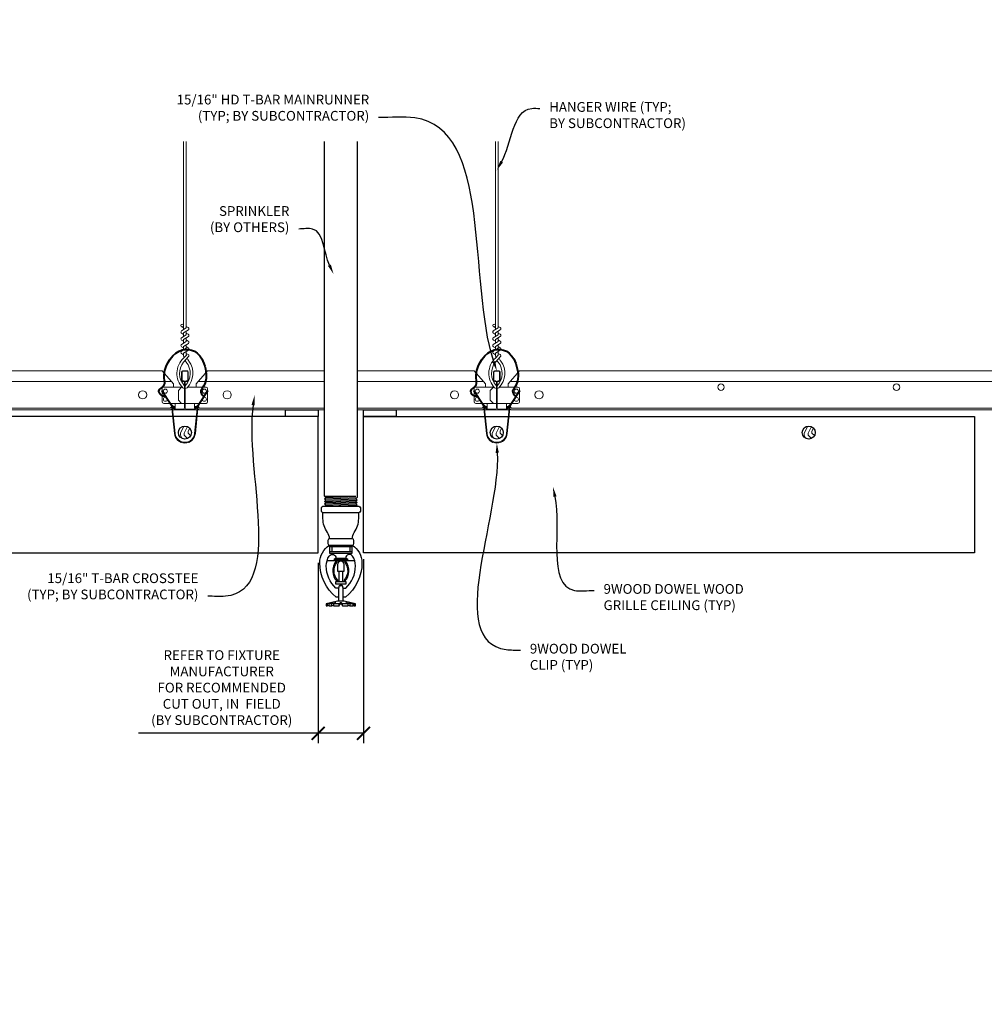
# Model space of a CAD drawing. Units: inches. Extents: x 0 to 3506, y 0 to 1152.
# Drawn here: x 2414 to 2451, y 697 to 735 of the extents above; entities that cross this region are included whole.
import ezdxf
from ezdxf import colors
from ezdxf.entities.mleader import LeaderData, LeaderLine
from ezdxf.enums import TextEntityAlignment as Align
from ezdxf.math import Vec2, Vec3

# ---------------------------------------------------------------- set-up
doc = ezdxf.new("R2010")
doc.units = ezdxf.units.IN
doc.header["$MEASUREMENT"] = 0
doc.header["$PDMODE"] = 3
doc.header["$PDSIZE"] = 0.15625
doc.layers.get('0').update_dxf_attribs({"lineweight": 25})
for name, color, linetype, lineweight in [('F-SPRN', 7, 'Continuous', 25), ('Z-ANNO-DIMS', 1, 'Continuous', 25), ('Z-ANNO-NOTE', 7, 'Continuous', 35), ('Z-CLNG-SUSP', 3, 'Continuous', 18), ('Z-CLNG-TEES', 3, 'Continuous', 18), ('Z-CLNG-WOOD', 5, 'Continuous', 25), ('Z-CLNG-WOOD-PATT', 2, 'Continuous', 15)]:
    doc.layers.add(name, color=color, linetype=linetype, lineweight=lineweight)
doc.layers.add('Z-ANNO-NPLT', color=252, linetype='Continuous', lineweight=35, plot=False)
doc.styles.add('1-4', font='ARIAL.TTF', dxfattribs={"height": 0.375})
doc.styles.get("Standard").update_dxf_attribs({"font": 'ARIAL.TTF', "height": 0.09375})
doc.dimstyles.new('1-4', dxfattribs={"dimscale": 4, "dimtxt": 0.09375, "dimasz": 0.125, "dimexe": 0.09375, "dimexo": 0.0625, "dimgap": 0.0625, "dimtad": 1, "dimtoh": 1, "dimdec": 5, "dimzin": 3, "dimdsep": 46, "dimlunit": 5, "dimtxsty": '1-4', "dimblk": 'ARCHTICK', "dimcen": 0, "dimdle": 0.09375, "dimclrd": 256, "dimclre": 256, "dimclrt": 256, "dimadec": 1, "dimazin": 0, "dimtfac": 1, "dimtdec": 5, "dimtofl": 0, "dimtmove": 0, "dimatfit": 3, "dimfxl": 0, "dimfrac": 2, "dimtolj": 1, "dimtzin": 0, "dimlwd": -1, "dimlwe": -1, "dimarcsym": 0})

# ---------------------------------------------------------------- blocks, each defined once
blk = doc.blocks.new('_ARCHTICK')
at = {"color": 0, "linetype": 'ByBlock', "const_width": 0.15}
blk.add_lwpolyline([(-0.5, -0.5), (0.5, 0.5)], dxfattribs=at)
blk = doc.blocks.new('*D43')
at = {"layer": 'Defpoints', "color": 0}
for p in [(2426.874, 714.347), (2425.125, 714.203), (2426.874, 707.397)]:
    blk.add_point(p, dxfattribs=at)
at = {"layer": 'Z-ANNO-DIMS'}
for p, q in [((2426.874, 714.097), (2426.874, 707.022)), ((2425.125, 713.953), (2425.125, 707.022)), ((2425.125, 707.397), (2418.209, 707.397)), ((2426.874, 707.397), (2424.75, 707.397))]:
    blk.add_line(p, q, dxfattribs=at)
at = {"layer": 'Z-ANNO-DIMS', "xscale": 0.5, "yscale": 0.5, "zscale": 0.5, "rotation": 180}
blk.add_blockref('_ARCHTICK', (2425.125, 707.397), dxfattribs=at)
at = {"layer": 'Z-ANNO-DIMS', "xscale": 0.5, "yscale": 0.5, "zscale": 0.5}
blk.add_blockref('_ARCHTICK', (2426.874, 707.397), dxfattribs=at)
at = {"layer": 'Z-ANNO-DIMS', "insert": (2421.417, 709.156), "char_height": 0.375, "attachment_point": 5, "style": '1-4'}
blk.add_mtext('\\A1;REFER TO FIXTURE\\PMANUFACTURER\\PFOR RECOMMENDED \\PCUT OUT, IN  FIELD \\P(BY SUBCONTRACTOR)', dxfattribs=at)

msp = doc.modelspace()

# ---------------------------------------------------------------- hatches: boundary and pattern name
at = {"layer": 'Z-CLNG-WOOD-PATT'}
h = msp.add_hatch(dxfattribs=at)
h.set_pattern_fill('ENDGRAIN', color=256, scale=1.5, angle=90, style=0)
h.set_pattern_definition([(90, (2419.75, 719.9222), (-1.5, 1.5), [0.075, -1.425]), (90, (2419.6, 718.8722), (-1.5, 1.5), [0.15, -1.35]), (90, (2419.525, 719.8472), (-1.5, 1.5), [0.075, -1.425]), (90, (2419.375, 718.9472), (-1.5, 1.5), [0.075, -1.425]), (90, (2419.3, 719.8472), (-1.5, 1.5), [0.075, -1.425]), (90, (2419.225, 719.0222), (-1.5, 1.5), [0.075, -1.425]), (90, (2419.15, 719.8472), (-1.5, 1.5), [0.075, -1.425]), (90, (2419, 719.0222), (-1.5, 1.5), [0.075, -0.825, 0.075, -0.525]), (90, (2418.85, 719.0222), (-1.5, 1.5), [0.15, -0.75, 0.075, -0.525]), (90, (2418.625, 718.9472), (-1.5, 1.5), [0.075, -0.225, 0.075, -0.6, 0.075, -0.45]), (90, (2418.475, 718.8722), (-1.5, 1.5), [0.075, -0.3, 0.15, -0.975]), (90, (2418.4, 719.8472), (-1.5, 1.5), [0.075, -1.425]), (90, (2418.325, 718.8722), (-1.5, 1.5), [0.075, -0.375, 0.075, -0.975]), (135, (2419.75, 718.7222), (-1.5, -4e-16), [0.2121, -1.9092]), (135, (2419.75, 719.9972), (-1.5, -4e-16), [0.42426, -1.69706]), (135, (2419, 719.9972), (-1.5, -4e-16), [0.10607, -2.01526]), (135, (2418.85, 718.7222), (-1.5, -4e-16), [0.3182, -1.8031]), (135, (2418.85, 719.9972), (-1.5, -4e-16), [0.53033, -1.591]), (135, (2418.625, 719.9972), (-1.5, -4e-16), [0.3182, -1.8031]), (45, (2418.475, 719.6972), (-2e-16, 1.5), [0.10607, -2.01526]), (45, (2419.675, 719.1722), (-2e-16, 1.5), [0.2121, -1.9092]), (45, (2419.075, 719.2472), (-2e-16, 1.5), [0.2121, -1.9092]), (45, (2419.375, 719.6972), (-2e-16, 1.5), [0.2121, -1.9092]), (45, (2418.775, 719.6222), (-2e-16, 1.5), [0.21213, -1.9092]), (45, (2418.625, 719.6972), (-2e-16, 1.5), [0.3182, -1.8031]), (45, (2419.525, 719.3222), (-2e-16, 1.5), [0.3182, -1.8031]), (45, (2419.45, 719.5472), (-2e-16, 1.5), [0.3182, -1.8031]), (45, (2418.925, 719.3222), (-2e-16, 1.5), [0.3182, -1.8031]), (45, (2418.85, 719.4722), (-2e-16, 1.5), [0.3182, -1.8031]), (116.565, (2419.45, 718.7972), (-6e-10, 1.5), [0.1677, -3.1864]), (116.565, (2419.525, 719.9222), (-6e-10, 1.5), [0.6708, -2.6833]), (116.565, (2419.3, 719.9222), (-6e-10, 1.5), [0.6708, -2.6833]), (116.565, (2419.15, 719.9222), (-6e-10, 1.5), [0.67082, -1.005, 0.33541, -1.34287]), (116.565, (2418.925, 720.0722), (-6e-10, 1.5), [0.1677, -3.1864]), (116.565, (2418.4, 718.7222), (-6e-10, 1.5), [0.1677, -3.1864]), (116.565, (2418.4, 719.9222), (-6e-10, 1.5), [0.3354, -3.0187]), (63.435, (2419.75, 719.5472), (6e-10, 1.5), [0.3354, -3.0187]), (63.435, (2419.375, 719.0222), (6e-10, 1.5), [0.3354, -3.0187]), (63.43, (2419.6, 719.0222), (6e-10, 1.5), [0.1677, -3.1864]), (63.435, (2419.225, 719.0972), (6e-10, 1.5), [0.5031, -2.851]), (63.435, (2419.225, 719.3972), (6e-10, 1.5), [0.3354, -3.0187]), (63.435, (2419.15, 719.5472), (6e-10, 1.5), [0.3354, -3.0187]), (63.435, (2419, 719.0972), (6e-10, 1.5), [0.1677, -3.1864]), (63.435, (2418.85, 719.1722), (6e-10, 1.5), [0.1677, -3.1864]), (63.435, (2418.55, 719.7722), (6e-10, 1.5), [0.1677, -3.1864]), (63.435, (2419.075, 719.6972), (6e-10, 1.5), [0.1677, -3.1864]), (63.435, (2418.625, 719.0222), (6e-10, 1.5), [0.5031, -2.851]), (63.435, (2418.475, 718.9472), (6e-10, 1.5), [0.3354, -3.0187]), (63.435, (2418.925, 719.7722), (6e-10, 1.5), [0.1677, -1.5093, 0.1677, -1.5094]), (63.435, (2418.625, 719.3222), (6e-10, 1.5), [0.3354, -3.0187]), (63.435, (2418.475, 719.3972), (6e-10, 1.5), [0.3354, -3.0187]), (63.435, (2418.325, 718.9472), (6e-10, 1.5), [0.3354, -3.0187]), (63.435, (2418.325, 719.3972), (6e-10, 1.5), [0.3354, -3.0187])])
h.paths.add_polyline_path([(2420.25, 718.972219, 1), (2419.75, 718.972219, 1)])
h = msp.add_hatch(dxfattribs=at)
h.set_pattern_fill('ENDGRAIN', color=256, scale=1.5, angle=90, style=0)
h.set_pattern_definition([(90, (2431.75, 719.9222), (-1.5, 1.5), [0.075, -1.425]), (90, (2431.6, 718.8722), (-1.5, 1.5), [0.15, -1.35]), (90, (2431.525, 719.8472), (-1.5, 1.5), [0.075, -1.425]), (90, (2431.375, 718.9472), (-1.5, 1.5), [0.075, -1.425]), (90, (2431.3, 719.8472), (-1.5, 1.5), [0.075, -1.425]), (90, (2431.225, 719.0222), (-1.5, 1.5), [0.075, -1.425]), (90, (2431.15, 719.8472), (-1.5, 1.5), [0.075, -1.425]), (90, (2431, 719.0222), (-1.5, 1.5), [0.075, -0.825, 0.075, -0.525]), (90, (2430.85, 719.0222), (-1.5, 1.5), [0.15, -0.75, 0.075, -0.525]), (90, (2430.625, 718.9472), (-1.5, 1.5), [0.075, -0.225, 0.075, -0.6, 0.075, -0.45]), (90, (2430.475, 718.8722), (-1.5, 1.5), [0.075, -0.3, 0.15, -0.975]), (90, (2430.4, 719.8472), (-1.5, 1.5), [0.075, -1.425]), (90, (2430.325, 718.8722), (-1.5, 1.5), [0.075, -0.375, 0.075, -0.975]), (135, (2431.75, 718.7222), (-1.5, -4e-16), [0.2121, -1.9092]), (135, (2431.75, 719.9972), (-1.5, -4e-16), [0.42426, -1.69706]), (135, (2431, 719.9972), (-1.5, -4e-16), [0.10607, -2.01526]), (135, (2430.85, 718.7222), (-1.5, -4e-16), [0.3182, -1.8031]), (135, (2430.85, 719.9972), (-1.5, -4e-16), [0.53033, -1.591]), (135, (2430.625, 719.9972), (-1.5, -4e-16), [0.3182, -1.8031]), (45, (2430.475, 719.6972), (-2e-16, 1.5), [0.10607, -2.01526]), (45, (2431.675, 719.1722), (-2e-16, 1.5), [0.2121, -1.9092]), (45, (2431.075, 719.2472), (-2e-16, 1.5), [0.2121, -1.9092]), (45, (2431.375, 719.6972), (-2e-16, 1.5), [0.2121, -1.9092]), (45, (2430.775, 719.6222), (-2e-16, 1.5), [0.21213, -1.9092]), (45, (2430.625, 719.6972), (-2e-16, 1.5), [0.3182, -1.8031]), (45, (2431.525, 719.3222), (-2e-16, 1.5), [0.3182, -1.8031]), (45, (2431.45, 719.5472), (-2e-16, 1.5), [0.3182, -1.8031]), (45, (2430.925, 719.3222), (-2e-16, 1.5), [0.3182, -1.8031]), (45, (2430.85, 719.4722), (-2e-16, 1.5), [0.3182, -1.8031]), (116.565, (2431.45, 718.7972), (-6e-10, 1.5), [0.1677, -3.1864]), (116.565, (2431.525, 719.9222), (-6e-10, 1.5), [0.6708, -2.6833]), (116.565, (2431.3, 719.9222), (-6e-10, 1.5), [0.6708, -2.6833]), (116.565, (2431.15, 719.9222), (-6e-10, 1.5), [0.67082, -1.005, 0.33541, -1.34287]), (116.565, (2430.925, 720.0722), (-6e-10, 1.5), [0.1677, -3.1864]), (116.565, (2430.4, 718.7222), (-6e-10, 1.5), [0.1677, -3.1864]), (116.565, (2430.4, 719.9222), (-6e-10, 1.5), [0.3354, -3.0187]), (63.435, (2431.75, 719.5472), (6e-10, 1.5), [0.3354, -3.0187]), (63.435, (2431.375, 719.0222), (6e-10, 1.5), [0.3354, -3.0187]), (63.43, (2431.6, 719.0222), (6e-10, 1.5), [0.1677, -3.1864]), (63.435, (2431.225, 719.0972), (6e-10, 1.5), [0.5031, -2.851]), (63.435, (2431.225, 719.3972), (6e-10, 1.5), [0.3354, -3.0187]), (63.435, (2431.15, 719.5472), (6e-10, 1.5), [0.3354, -3.0187]), (63.435, (2431, 719.0972), (6e-10, 1.5), [0.1677, -3.1864]), (63.435, (2430.85, 719.1722), (6e-10, 1.5), [0.1677, -3.1864]), (63.435, (2430.55, 719.7722), (6e-10, 1.5), [0.1677, -3.1864]), (63.435, (2431.075, 719.6972), (6e-10, 1.5), [0.1677, -3.1864]), (63.435, (2430.625, 719.0222), (6e-10, 1.5), [0.5031, -2.851]), (63.435, (2430.475, 718.9472), (6e-10, 1.5), [0.3354, -3.0187]), (63.435, (2430.925, 719.7722), (6e-10, 1.5), [0.1677, -1.5093, 0.1677, -1.5094]), (63.435, (2430.625, 719.3222), (6e-10, 1.5), [0.3354, -3.0187]), (63.435, (2430.475, 719.3972), (6e-10, 1.5), [0.3354, -3.0187]), (63.435, (2430.325, 718.9472), (6e-10, 1.5), [0.3354, -3.0187]), (63.435, (2430.325, 719.3972), (6e-10, 1.5), [0.3354, -3.0187])])
h.paths.add_polyline_path([(2432.25, 718.972219, 1), (2431.75, 718.972219, 1)])
h = msp.add_hatch(dxfattribs=at)
h.set_pattern_fill('ENDGRAIN', color=256, scale=1.5, angle=90, style=0)
h.set_pattern_definition([(90, (2443.75, 719.9222), (-1.5, 1.5), [0.075, -1.425]), (90, (2443.6, 718.8722), (-1.5, 1.5), [0.15, -1.35]), (90, (2443.525, 719.8472), (-1.5, 1.5), [0.075, -1.425]), (90, (2443.375, 718.9472), (-1.5, 1.5), [0.075, -1.425]), (90, (2443.3, 719.8472), (-1.5, 1.5), [0.075, -1.425]), (90, (2443.225, 719.0222), (-1.5, 1.5), [0.075, -1.425]), (90, (2443.15, 719.8472), (-1.5, 1.5), [0.075, -1.425]), (90, (2443, 719.0222), (-1.5, 1.5), [0.075, -0.825, 0.075, -0.525]), (90, (2442.85, 719.0222), (-1.5, 1.5), [0.15, -0.75, 0.075, -0.525]), (90, (2442.625, 718.9472), (-1.5, 1.5), [0.075, -0.225, 0.075, -0.6, 0.075, -0.45]), (90, (2442.475, 718.8722), (-1.5, 1.5), [0.075, -0.3, 0.15, -0.975]), (90, (2442.4, 719.8472), (-1.5, 1.5), [0.075, -1.425]), (90, (2442.325, 718.8722), (-1.5, 1.5), [0.075, -0.375, 0.075, -0.975]), (135, (2443.75, 718.7222), (-1.5, -4e-16), [0.2121, -1.9092]), (135, (2443.75, 719.9972), (-1.5, -4e-16), [0.42426, -1.69706]), (135, (2443, 719.9972), (-1.5, -4e-16), [0.10607, -2.01526]), (135, (2442.85, 718.7222), (-1.5, -4e-16), [0.3182, -1.8031]), (135, (2442.85, 719.9972), (-1.5, -4e-16), [0.53033, -1.591]), (135, (2442.625, 719.9972), (-1.5, -4e-16), [0.3182, -1.8031]), (45, (2442.475, 719.6972), (-2e-16, 1.5), [0.10607, -2.01526]), (45, (2443.675, 719.1722), (-2e-16, 1.5), [0.2121, -1.9092]), (45, (2443.075, 719.2472), (-2e-16, 1.5), [0.2121, -1.9092]), (45, (2443.375, 719.6972), (-2e-16, 1.5), [0.2121, -1.9092]), (45, (2442.775, 719.6222), (-2e-16, 1.5), [0.21213, -1.9092]), (45, (2442.625, 719.6972), (-2e-16, 1.5), [0.3182, -1.8031]), (45, (2443.525, 719.3222), (-2e-16, 1.5), [0.3182, -1.8031]), (45, (2443.45, 719.5472), (-2e-16, 1.5), [0.3182, -1.8031]), (45, (2442.925, 719.3222), (-2e-16, 1.5), [0.3182, -1.8031]), (45, (2442.85, 719.4722), (-2e-16, 1.5), [0.3182, -1.8031]), (116.565, (2443.45, 718.7972), (-6e-10, 1.5), [0.1677, -3.1864]), (116.565, (2443.525, 719.9222), (-6e-10, 1.5), [0.6708, -2.6833]), (116.565, (2443.3, 719.9222), (-6e-10, 1.5), [0.6708, -2.6833]), (116.565, (2443.15, 719.9222), (-6e-10, 1.5), [0.67082, -1.005, 0.33541, -1.34287]), (116.565, (2442.925, 720.0722), (-6e-10, 1.5), [0.1677, -3.1864]), (116.565, (2442.4, 718.7222), (-6e-10, 1.5), [0.1677, -3.1864]), (116.565, (2442.4, 719.9222), (-6e-10, 1.5), [0.3354, -3.0187]), (63.435, (2443.75, 719.5472), (6e-10, 1.5), [0.3354, -3.0187]), (63.435, (2443.375, 719.0222), (6e-10, 1.5), [0.3354, -3.0187]), (63.43, (2443.6, 719.0222), (6e-10, 1.5), [0.1677, -3.1864]), (63.435, (2443.225, 719.0972), (6e-10, 1.5), [0.5031, -2.851]), (63.435, (2443.225, 719.3972), (6e-10, 1.5), [0.3354, -3.0187]), (63.435, (2443.15, 719.5472), (6e-10, 1.5), [0.3354, -3.0187]), (63.435, (2443, 719.0972), (6e-10, 1.5), [0.1677, -3.1864]), (63.435, (2442.85, 719.1722), (6e-10, 1.5), [0.1677, -3.1864]), (63.435, (2442.55, 719.7722), (6e-10, 1.5), [0.1677, -3.1864]), (63.435, (2443.075, 719.6972), (6e-10, 1.5), [0.1677, -3.1864]), (63.435, (2442.625, 719.0222), (6e-10, 1.5), [0.5031, -2.851]), (63.435, (2442.475, 718.9472), (6e-10, 1.5), [0.3354, -3.0187]), (63.435, (2442.925, 719.7722), (6e-10, 1.5), [0.1677, -1.5093, 0.1677, -1.5094]), (63.435, (2442.625, 719.3222), (6e-10, 1.5), [0.3354, -3.0187]), (63.435, (2442.475, 719.3972), (6e-10, 1.5), [0.3354, -3.0187]), (63.435, (2442.325, 718.9472), (6e-10, 1.5), [0.3354, -3.0187]), (63.435, (2442.325, 719.3972), (6e-10, 1.5), [0.3354, -3.0187])])
h.paths.add_polyline_path([(2444.25, 718.972219, 1), (2443.75, 718.972219, 1)])

# ---------------------------------------------------------------- linework, layer by layer
at = {"layer": 'F-SPRN'}
for p, q in [((2425.375, 716.521016), (2426.5761, 716.521016)), ((2425.375, 716.422616), (2426.625, 716.471816)), ((2425.375, 716.324216), (2426.625, 716.373416)), ((2425.375, 716.225816), (2426.625, 716.275016)), ((2425.4239, 716.471816), (2426.5761, 716.521016)), ((2425.4239, 716.373416), (2426.5761, 716.422616)), ((2425.4239, 716.275016), (2426.5761, 716.324216)), ((2425.4239, 716.176616), (2426.5761, 716.225816)), ((2425.573171, 716.135216), (2426.625, 716.176616)), ((2425.5679, 714.635216), (2426.4321, 714.635216))]:
    msp.add_line(p, q, dxfattribs=at)
for points in [[(2425.385109, 716.135216), (2425.4239, 716.176616), (2425.375, 716.225816), (2425.4239, 716.275016), (2425.4239, 716.275016), (2425.375, 716.324216), (2425.375, 716.324216), (2425.4239, 716.373416), (2425.4239, 716.373416), (2425.375, 716.422616), (2425.4239, 716.471816), (2425.4239, 716.471816), (2425.375, 716.521016), (2425.375, 716.521016), (2425.375, 730.170444)], [(2426.625, 730.170444), (2426.625, 716.471816), (2426.5761, 716.422616), (2426.625, 716.373416), (2426.5761, 716.324216), (2426.625, 716.275016), (2426.5761, 716.225816), (2426.625, 716.176616), (2426.586209, 716.135216)], [(2426.4375, 714.579616), (2425.5625, 714.579616)], [(2425.5625, 714.392116), (2426.4375, 714.392116)], [(2425.6562, 714.579616), (2425.6562, 714.392116)], [(2426.3438, 714.579616), (2426.3438, 714.392116)], [(2425.47017, 714.048416), (2426.52983, 714.048416)], [(2425.875, 713.686816), (2425.875, 713.642116)], [(2425.9375, 713.235916), (2425.9375, 713.642116)], [(2426.0625, 713.642116), (2426.0625, 713.235916)], [(2426.125, 713.642116), (2426.125, 713.686916)], [(2426.0937, 712.485916), (2426.0937, 712.984216), (2426.0625, 713.079616), (2425.9375, 713.079616), (2425.9062, 712.984216), (2425.9062, 712.485916)], [(2426.5139, 712.374816), (2426.5139, 712.298416), (2426.5625, 712.298416), (2426.5625, 712.374816), (2426.125, 712.485916), (2426, 712.485916), (2425.875, 712.485916), (2425.875, 712.485916), (2425.4375, 712.374816), (2425.4375, 712.298416), (2425.4861, 712.298416)], [(2426.5625, 712.374816), (2426.5139, 712.374816), (2426.323659, 712.423416), (2426.308059, 712.423416), (2426.4687, 712.374816), (2426.3437, 712.374816), (2426.2187, 712.423416), (2426.1875, 712.423416), (2426.2812, 712.374816), (2426.0625, 712.374816), (2426.0312, 712.423416), (2425.9688, 712.423416), (2425.9375, 712.374816), (2425.7188, 712.374816), (2425.7188, 712.374816), (2425.8125, 712.423416), (2425.7813, 712.423416), (2425.6563, 712.374816), (2425.5313, 712.374816), (2425.691941, 712.423416), (2425.676341, 712.423416), (2425.4861, 712.374816), (2425.4375, 712.374816)], [(2425.5313, 712.320208), (2425.4861, 712.298416), (2425.4861, 712.374816)], [(2425.5313, 712.374816), (2425.5313, 712.298416), (2425.6563, 712.298416), (2425.6563, 712.374816)], [(2425.6563, 712.298416), (2425.7188, 712.329616), (2425.7188, 712.298416)], [(2425.7188, 712.374816), (2425.7188, 712.298416), (2425.7188, 712.298416), (2425.9375, 712.298416), (2425.9688, 712.374816), (2426.0312, 712.374816), (2426.0625, 712.298416), (2426.2812, 712.298416), (2426.2812, 712.374816)], [(2425.9375, 712.298416), (2425.9375, 712.374816)], [(2425.9688, 712.423416), (2425.9688, 712.374816)], [(2426.0312, 712.423416), (2426.0312, 712.374816)], [(2426.0625, 712.298416), (2426.0625, 712.374816)], [(2426.2812, 712.329616), (2426.3437, 712.298416)], [(2426.3437, 712.374816), (2426.3437, 712.298416), (2426.4687, 712.298416), (2426.4687, 712.374816)], [(2426.4687, 712.320208), (2426.5139, 712.298416)]]:
    msp.add_lwpolyline(points, dxfattribs=at)
for points in [[(2426.6875, 716.135216, -0.414213562), (2426.75, 716.072716), (2426.75, 715.947716, -0.414213562), (2426.6875, 715.885216), (2425.3125, 715.885216, -0.414213562), (2425.25, 715.947716), (2425.25, 716.072716, -0.414213562), (2425.3125, 716.135216)], [(2425.8538, 713.246116), (2425.8538, 713.246116), (2425.8768, 713.242816), (2425.878457, 713.28817), (2425.878457, 713.28817, -0.366778022), (2425.846344, 713.973102), (2425.8445, 714.017116), (2425.8215, 714.017116), (2425.8215, 714.017116, 0.38342338)], [(2425.875, 713.642116), (2426.125, 713.642116), (2426.125, 713.895616, 1), (2425.875, 713.895616), (2425.875, 713.895616)], [(2426.153656, 713.973102, -0.366778022), (2426.121543, 713.28817), (2426.121543, 713.28817), (2426.1232, 713.242816), (2426.1462, 713.246116), (2426.1462, 713.246116, 0.38342338), (2426.1785, 714.017116), (2426.1785, 714.017116), (2426.1555, 714.017116)]]:
    msp.add_lwpolyline(points, format="xyb", close=True, dxfattribs=at)
for points in [[(2425.5625, 714.885001, 0.15420532), (2425.484645, 715.129692), (2425.484645, 715.129692, -0.156441836), (2425.3125, 715.666416), (2425.3125, 715.885216)], [(2426.4375, 714.885001, -0.15420532), (2426.515355, 715.129692, 0.156441836), (2426.6875, 715.666416), (2426.6875, 715.885216)], [(2426.4321, 714.635216, 0.414213562), (2426.5, 714.703116), (2426.5, 714.817316, 0.414213562), (2426.4321, 714.885216), (2425.5679, 714.885216, 0.414213562), (2425.5, 714.817316), (2425.5, 714.703116, 0.414213562), (2425.5679, 714.635216)], [(2425.9063, 712.641116), (2425.8173, 712.641116), (2425.8173, 712.641116, -0.226000285), (2425.188079, 713.962094), (2425.188079, 713.962094, -0.259407352), (2425.5625, 714.635216), (2425.5625, 714.635216), (2425.5625, 714.329616), (2426.4375, 714.329616), (2426.4375, 714.635216), (2426.4375, 714.635216, -0.259407352), (2426.811921, 713.962094), (2426.811921, 713.962094, -0.226000285), (2426.1827, 712.641116), (2426.1827, 712.641116), (2426.0937, 712.641116)], [(2425.9063, 712.984216), (2425.810317, 712.984216), (2425.810317, 712.984216, -0.208540001), (2425.4375, 713.839216, -0.148515626), (2425.553402, 714.220812, -0.741378137), (2425.8125, 714.142116)], [(2426.0937, 712.984216), (2426.189683, 712.984216, 0.208540001), (2426.5625, 713.839216), (2426.5625, 713.839216, 0.148515626), (2426.446598, 714.220812), (2426.446598, 714.220812, 0.741378137), (2426.1875, 714.142116)], [(2425.96875, 713.138716), (2425.96875, 713.110866, 1), (2426.03125, 713.110866), (2426.03125, 713.138716)]]:
    msp.add_lwpolyline(points, format="xyb", dxfattribs=at)
for points in [[(2425.75, 714.048416), (2425.75, 714.110916), (2426.25, 714.110916), (2426.25, 714.048416)], [(2425.7778, 714.114416), (2425.7778, 714.142116), (2426.2153, 714.142116), (2426.2153, 714.114416)], [(2425.7812, 714.020616), (2425.7812, 714.048416), (2426.2187, 714.048416), (2426.2187, 714.020616)], [(2426.1875, 713.138716), (2425.8125, 713.138716), (2425.8125, 713.235916), (2426.1875, 713.235916)]]:
    msp.add_lwpolyline(points, close=True, dxfattribs=at)
at = {"layer": 'Z-CLNG-SUSP'}
for points in [[(2420.895256, 720.581028), (2420.553736, 720.048306, 0.117772241), (2420.50094, 719.896948), (2420.402937, 718.93139, -0.903791347), (2419.597064, 718.931385), (2419.49906, 719.896948, 0.117772241), (2419.446264, 720.048306), (2419.104744, 720.581028), (2419.13, 720.597219), (2419.47152, 720.064497, -0.117772241), (2419.528906, 719.899977), (2419.62691, 718.934414, 0.903791347), (2420.37309, 718.934414), (2420.471094, 719.899977, -0.117772241), (2420.52848, 720.064497), (2420.87, 720.597219)], [(2432.895256, 720.581028), (2432.553736, 720.048306, 0.117772241), (2432.50094, 719.896948), (2432.402937, 718.93139, -0.903791347), (2431.597064, 718.931385), (2431.49906, 719.896948, 0.117772241), (2431.446264, 720.048306), (2431.104744, 720.581028), (2431.13, 720.597219), (2431.47152, 720.064497, -0.117772241), (2431.528906, 719.899977), (2431.62691, 718.934414, 0.903791347), (2432.37309, 718.934414), (2432.471094, 719.899977, -0.117772241), (2432.52848, 720.064497), (2432.87, 720.597219)]]:
    msp.add_lwpolyline(points, format="xyb", close=True, dxfattribs=at)
for points in [[(2419.510621, 719.983531), (2419.601562, 719.892001), (2419.622844, 719.913145), (2419.469796, 720.067185)], [(2420.489379, 719.983531), (2420.398437, 719.892001), (2420.377156, 719.913145), (2420.530204, 720.067185)], [(2431.510621, 719.983531), (2431.601562, 719.892001), (2431.622844, 719.913145), (2431.469796, 720.067185)], [(2432.489379, 719.983531), (2432.398437, 719.892001), (2432.377156, 719.913145), (2432.530204, 720.067185)]]:
    msp.add_lwpolyline(points, dxfattribs=at)
at = {"layer": 'Z-CLNG-SUSP', "lineweight": 40}
for points in [[(2419.234062, 720.379311), (2419.20991, 720.372869), (2419.1009, 720.368047), (2418.882245, 720.612863), (2419.283439, 720.758547), (2419.097223, 721.30279), (2419.646683, 722.357982), (2420.674984, 722.117316), (2420.879345, 721.041984), (2420.719659, 720.742517), (2420.565644, 720.560315), (2420.654082, 720.403058), (2420.73183, 720.381694)], [(2431.234062, 720.379311), (2431.20991, 720.372869), (2431.1009, 720.368047), (2430.882245, 720.612863), (2431.283439, 720.758547), (2431.097223, 721.30279), (2431.646683, 722.357982), (2432.674984, 722.117316), (2432.879345, 721.041984), (2432.719659, 720.742517), (2432.565644, 720.560315), (2432.654082, 720.403058), (2432.73183, 720.381694)]]:
    msp.add_open_spline(points, degree=3, knots=[1.536653532, 1.536653532, 1.536653532, 1.536653532, 1.610341043, 1.85693074, 2.178672093, 2.426771244, 3.348947765, 4.13218223, 4.60622069, 4.944062751, 5.065242613, 5.296077574, 5.296077574, 5.296077574, 5.296077574], dxfattribs=at)
at = {"layer": 'Z-CLNG-TEES'}
for p, q in [((2419.9477, 723.121547), (2419.923765, 723.136998)), ((2431.9477, 723.121547), (2431.923765, 723.136998)), ((2419.9477, 723.002097), (2419.869088, 723.047859)), ((2431.9477, 723.002097), (2431.869088, 723.047859)), ((2396.875, 721.347219), (2419.125, 721.347219)), ((2419.5625, 720.847219), (2419.125, 721.347219)), ((2420.4375, 720.847219), (2420.875, 721.347219)), ((2420.875, 721.347219), (2425.375, 721.347219)), ((2426.625, 721.347219), (2431.125, 721.347219)), ((2431.5625, 720.847219), (2431.125, 721.347219)), ((2432.4375, 720.847219), (2432.875, 721.347219)), ((2432.875, 721.347219), (2455.125, 721.347219)), ((2396.519531, 720.940969), (2419.480469, 720.940969)), ((2419.5625, 720.722219), (2419.5625, 720.847219)), ((2420.4375, 720.722219), (2420.4375, 720.847219)), ((2420.519531, 720.940969), (2425.375, 720.940969)), ((2426.625, 720.940969), (2431.480469, 720.940969)), ((2431.5625, 720.722219), (2431.5625, 720.847219)), ((2432.4375, 720.722219), (2432.4375, 720.847219)), ((2432.519531, 720.940969), (2455.480469, 720.940969)), ((2419.125, 720.159719), (2419.125, 720.659719)), ((2419.1875, 720.722219), (2419.893649, 720.722219)), ((2419.625, 720.722219), (2419.5625, 720.722219)), ((2419.75, 720.597219), (2419.875, 720.722219)), ((2419.75, 720.222219), (2419.75, 720.597219)), ((2419.893649, 720.722219), (2419.875, 720.722219)), ((2419.893649, 720.722219), (2419.875, 720.722219)), ((2419.984375, 720.666472), (2419.984375, 720.780056)), ((2420.8125, 720.722219), (2420.106351, 720.722219)), ((2420.875, 720.159719), (2420.875, 720.659719)), ((2431.125, 720.159719), (2431.125, 720.659719)), ((2431.1875, 720.722219), (2431.893649, 720.722219)), ((2431.625, 720.722219), (2431.5625, 720.722219)), ((2431.75, 720.597219), (2431.875, 720.722219)), ((2431.75, 720.222219), (2431.75, 720.597219)), ((2431.893649, 720.722219), (2431.875, 720.722219)), ((2431.893649, 720.722219), (2431.875, 720.722219)), ((2431.984375, 720.666472), (2431.984375, 720.780056)), ((2432.8125, 720.722219), (2432.106351, 720.722219)), ((2432.875, 720.159719), (2432.875, 720.659719)), ((2419.984375, 720.097219), (2419.1875, 720.097219)), ((2419.625, 719.909719), (2419.625, 720.097219)), ((2419.75, 720.222219), (2419.875, 720.097219)), ((2419.875, 720.097219), (2419.984375, 720.097219)), ((2420.015625, 720.097219), (2420.8125, 720.097219)), ((2420.375, 719.909719), (2420.375, 720.097219)), ((2431.984375, 720.097219), (2431.1875, 720.097219)), ((2431.625, 719.909719), (2431.625, 720.097219)), ((2431.75, 720.222219), (2431.875, 720.097219)), ((2431.875, 720.097219), (2431.984375, 720.097219)), ((2432.015625, 720.097219), (2432.8125, 720.097219)), ((2432.375, 719.909719), (2432.375, 720.097219)), ((2396.541487, 719.847219), (2419.458513, 719.847219)), ((2396.567375, 719.909719), (2419.432625, 719.909719)), ((2419.495125, 719.972219), (2419.432625, 719.909719)), ((2419.521013, 719.909719), (2419.458513, 719.847219)), ((2419.625, 719.972219), (2419.495125, 719.972219)), ((2419.625, 719.909719), (2419.521013, 719.909719)), ((2420.375, 719.972219), (2420.504875, 719.972219)), ((2420.375, 719.909719), (2420.478987, 719.909719)), ((2420.478987, 719.909719), (2420.541487, 719.847219)), ((2420.504875, 719.972219), (2420.567375, 719.909719)), ((2420.541487, 719.847219), (2425.375, 719.847219)), ((2420.567375, 719.909719), (2425.375, 719.909719)), ((2426.625, 719.909719), (2431.432625, 719.909719)), ((2426.625, 719.847219), (2431.458513, 719.847219)), ((2431.495125, 719.972219), (2431.432625, 719.909719)), ((2431.521013, 719.909719), (2431.458513, 719.847219)), ((2431.625, 719.972219), (2431.495125, 719.972219)), ((2431.625, 719.909719), (2431.521013, 719.909719)), ((2432.375, 719.972219), (2432.504875, 719.972219)), ((2432.375, 719.909719), (2432.478987, 719.909719)), ((2432.478987, 719.909719), (2432.541487, 719.847219)), ((2432.504875, 719.972219), (2432.567375, 719.909719)), ((2432.541487, 719.847219), (2455.458513, 719.847219)), ((2432.567375, 719.909719), (2455.432625, 719.909719))]:
    msp.add_line(p, q, dxfattribs=at)
for points in [[(2419.865947, 722.88291), (2420.0523, 722.998763), (2420.0523, 730.170444)], [(2419.9477, 722.933735), (2419.9477, 730.170444)], [(2431.865947, 722.88291), (2432.0523, 722.998763), (2432.0523, 730.170444)], [(2431.9477, 722.933735), (2431.9477, 730.170444)], [(2419.865947, 722.62291), (2420.0523, 722.738763), (2420.0523, 722.875597)], [(2431.865947, 722.62291), (2432.0523, 722.738763), (2432.0523, 722.875597)], [(2419.865947, 722.36291), (2420.0523, 722.478763), (2420.0523, 722.615597)], [(2419.865947, 722.10291), (2420.0523, 722.218763), (2420.0523, 722.355597)], [(2431.865947, 722.36291), (2432.0523, 722.478763), (2432.0523, 722.615597)], [(2431.865947, 722.10291), (2432.0523, 722.218763), (2432.0523, 722.355597)]]:
    msp.add_lwpolyline(points, dxfattribs=at)
for points in [[(2420.0523, 723.060656), (2420.130912, 723.014894, -0.565349132), (2420.132213, 722.925278), (2419.9477, 722.810569), (2419.9477, 722.673735)], [(2432.0523, 723.060656), (2432.130912, 723.014894, -0.565349132), (2432.132213, 722.925278), (2431.9477, 722.810569), (2431.9477, 722.673735)], [(2419.9477, 722.748731), (2419.869088, 722.794493, -0.579286609), (2419.869676, 722.885229)], [(2419.9477, 722.413735), (2419.9477, 722.550569), (2420.132213, 722.665278, 0.565349132), (2420.130912, 722.754894), (2420.0523, 722.800656)], [(2431.9477, 722.748731), (2431.869088, 722.794493, -0.579286609), (2431.869676, 722.885229)], [(2431.9477, 722.413735), (2431.9477, 722.550569), (2432.132213, 722.665278, 0.565349132), (2432.130912, 722.754894), (2432.0523, 722.800656)], [(2419.9477, 722.488731), (2419.869088, 722.534493, -0.579286609), (2419.869676, 722.625229)], [(2419.9477, 722.228731), (2419.869088, 722.274493, -0.579286609), (2419.869676, 722.365229)], [(2420.0523, 722.540656), (2420.130912, 722.494894, -0.565349132), (2420.132213, 722.405278), (2419.9477, 722.290569), (2419.9477, 722.153735)], [(2431.9477, 722.488731), (2431.869088, 722.534493, -0.579286609), (2431.869676, 722.625229)], [(2431.9477, 722.228731), (2431.869088, 722.274493, -0.579286609), (2431.869676, 722.365229)], [(2432.0523, 722.540656), (2432.130912, 722.494894, -0.565349132), (2432.132213, 722.405278), (2431.9477, 722.290569), (2431.9477, 722.153735)], [(2420.0523, 722.095597), (2420.0523, 722.024971, 0.034909522), (2420.057163, 721.955407), (2419.9477, 721.836769, 0.421221583), (2419.917375, 720.696693, 0.150322581), (2419.984375, 720.666472)], [(2420.052319, 722.020645), (2420.130912, 721.974894, -0.47961221), (2420.143038, 721.894229), (2419.9477, 721.682519, 0.368497477), (2419.97688, 720.786094, 0.077459836), (2419.984375, 720.780056)], [(2419.869676, 722.105229, 0.579286609), (2419.869088, 722.014493), (2419.9477, 721.968731)], [(2420.0523, 722.280656), (2420.130912, 722.234894, -0.565349132), (2420.132213, 722.145278), (2419.9477, 722.030569), (2419.9477, 721.989582, 0.067528088), (2419.965775, 721.856359)], [(2432.0523, 722.095597), (2432.0523, 722.024971, 0.034909522), (2432.057163, 721.955407), (2431.9477, 721.836769, 0.421221583), (2431.917375, 720.696693, 0.150322581), (2431.984375, 720.666472)], [(2432.052319, 722.020645), (2432.130912, 721.974894, -0.47961221), (2432.143038, 721.894229), (2431.9477, 721.682519, 0.368497477), (2431.97688, 720.786094, 0.077459836), (2431.984375, 720.780056)], [(2431.869676, 722.105229, 0.579286609), (2431.869088, 722.014493), (2431.9477, 721.968731)], [(2432.0523, 722.280656), (2432.130912, 722.234894, -0.565349132), (2432.132213, 722.145278), (2431.9477, 722.030569), (2431.9477, 721.989582, 0.067528088), (2431.965775, 721.856359)], [(2420.015625, 720.780056, 0.077459836), (2420.02312, 720.786094, 0.366440948), (2420.054862, 721.680263, -0.041413731), (2420.009256, 721.749234)], [(2420.015625, 720.666472, 0.150322581), (2420.082625, 720.696693, 0.367662255), (2420.150819, 721.726955, -0.062856539), (2420.089363, 721.836055)], [(2432.015625, 720.780056, 0.077459836), (2432.02312, 720.786094, 0.366440948), (2432.054862, 721.680263, -0.041413731), (2432.009256, 721.749234)], [(2432.015625, 720.666472, 0.150322581), (2432.082625, 720.696693, 0.367662255), (2432.150819, 721.726955, -0.062856539), (2432.089363, 721.836055)]]:
    msp.add_lwpolyline(points, format="xyb", dxfattribs=at)
for points in [[(2420.421875, 719.905532), (2420.375, 719.878469), (2420.046875, 719.878469, -0.414213562), (2420.015625, 719.909719), (2420.015625, 720.909719, -0.414213562), (2420.046875, 720.940969), (2420.09375, 720.940969, 0.414213562), (2420.125, 720.972219), (2420.125, 721.315969, 0.414213562), (2420.09375, 721.347219), (2419.90625, 721.347219, 0.414213562), (2419.875, 721.315969), (2419.875, 720.972219, 0.414213562), (2419.90625, 720.940969), (2419.953125, 720.940969, -0.414213562), (2419.984375, 720.909719), (2419.984375, 719.909719, -0.414213562), (2419.953125, 719.878469), (2419.625, 719.878469), (2419.578125, 719.905532, 1.303225373), (2419.5625, 719.847219), (2420.4375, 719.847219, 1.303225373)], [(2419.953125, 720.957639), (2419.90625, 720.957639, -0.414213562), (2419.890625, 720.973264), (2419.890625, 721.317014, -0.414213562), (2419.90625, 721.332639), (2420.09375, 721.332639, -0.414213562), (2420.109375, 721.317014), (2420.109375, 720.973264, -0.414213562), (2420.09375, 720.957639), (2420.046875, 720.957639, 0.414213562), (2420, 720.910764, 0.414213562)], [(2432.421875, 719.905532), (2432.375, 719.878469), (2432.046875, 719.878469, -0.414213562), (2432.015625, 719.909719), (2432.015625, 720.909719, -0.414213562), (2432.046875, 720.940969), (2432.09375, 720.940969, 0.414213562), (2432.125, 720.972219), (2432.125, 721.315969, 0.414213562), (2432.09375, 721.347219), (2431.90625, 721.347219, 0.414213562), (2431.875, 721.315969), (2431.875, 720.972219, 0.414213562), (2431.90625, 720.940969), (2431.953125, 720.940969, -0.414213562), (2431.984375, 720.909719), (2431.984375, 719.909719, -0.414213562), (2431.953125, 719.878469), (2431.625, 719.878469), (2431.578125, 719.905532, 1.303225373), (2431.5625, 719.847219), (2432.4375, 719.847219, 1.303225373)], [(2431.953125, 720.957639), (2431.90625, 720.957639, -0.414213562), (2431.890625, 720.973264), (2431.890625, 721.317014, -0.414213562), (2431.90625, 721.332639), (2432.09375, 721.332639, -0.414213562), (2432.109375, 721.317014), (2432.109375, 720.973264, -0.414213562), (2432.09375, 720.957639), (2432.046875, 720.957639, 0.414213562), (2432, 720.910764, 0.414213562)]]:
    msp.add_lwpolyline(points, format="xyb", close=True, dxfattribs=at)
for centre, radius in [((2419.8954, 723.093058), 0.0523), ((2431.8954, 723.093058), 0.0523), ((2440.625, 720.722219), 0.125), ((2447.375, 720.722219), 0.125), ((2418.375, 720.425344), 0.15625), ((2419.25, 720.565969), 0.078125), ((2420.75, 720.565969), 0.078125), ((2421.625, 720.425344), 0.15625), ((2430.375, 720.425344), 0.15625), ((2431.25, 720.565969), 0.078125), ((2432.75, 720.565969), 0.078125), ((2433.625, 720.425344), 0.15625), ((2419.25, 720.253469), 0.078125), ((2420.75, 720.253469), 0.078125), ((2431.25, 720.253469), 0.078125), ((2432.75, 720.253469), 0.078125)]:
    msp.add_circle(centre, radius, dxfattribs=at)
for centre, start, end in [((2419.1875, 720.659719), 90, 180), ((2420.8125, 720.659719), 360, 90), ((2431.1875, 720.659719), 90, 180), ((2432.8125, 720.659719), 360, 90), ((2419.1875, 720.159719), 180, 270), ((2420.8125, 720.159719), 270, 0), ((2431.1875, 720.159719), 180, 270), ((2432.8125, 720.159719), 270, 0)]:
    msp.add_arc(centre, 0.0625, start, end, dxfattribs=at)
at = {"layer": 'Z-CLNG-WOOD'}
for points in [[(2425.125, 719.597219), (2423.875, 719.597219), (2423.875, 719.847219), (2425.125, 719.847219)], [(2428.123963, 719.597219), (2426.873963, 719.597219), (2426.873963, 719.847219), (2428.123963, 719.847219)], [(2425.125, 719.597219), (2401.625, 719.597219), (2401.625, 714.347219), (2425.125, 714.347219)], [(2426.873963, 719.597219), (2450.375, 719.597219), (2450.375, 714.347219), (2426.873963, 714.347219)]]:
    msp.add_lwpolyline(points, close=True, dxfattribs=at)
for centre in [(2420, 718.972219), (2432, 718.972219), (2444, 718.972219)]:
    msp.add_circle(centre, 0.25, dxfattribs=at)

# ---------------------------------------------------------------- texts
at = {"layer": 'Z-ANNO-NPLT'}
msp.add_text('3/4" THICK MEMBERS', height=132, rotation=32.8258798, dxfattribs=at).set_placement((1799.121241, 113.816915), align=Align.TOP_LEFT)

# ---------------------------------------------------------------- dimensions: what is measured, and where the dimension line sits
at = {"layer": 'Z-ANNO-DIMS'}
dim = msp.add_linear_dim(base=(2426.873963, 707.397158), p1=(2425.125, 714.202986), p2=(2426.873963, 714.347219), text='REFER TO FIXTURE\\PMANUFACTURER\\PFOR RECOMMENDED \\PCUT OUT, IN  FIELD \\P(BY SUBCONTRACTOR)', dimstyle='1-4', override={"dimlunit": 4, "dimpost": ''}, dxfattribs=at)
dim.commit()
dim.dimension.update_dxf_attribs({"geometry": '*D43', "text_midpoint": (2421.417079, 707.397158), "dimtype": 160})

# ---------------------------------------------------------------- leaders
at = {"layer": 'Z-ANNO-NOTE'}
ml = msp.add_multileader_mtext('Standard', dxfattribs=at)
ml.set_content('15/16" HD T-BAR MAINRUNNER\\P(TYP; BY SUBCONTRACTOR)', color=256, style='1-4')
ml.set_leader_properties()
ml.build(insert=Vec2(0, 0))
ml.multileader.update_dxf_attribs({"leader_type": 2, "text_right_attachment_type": 3, "dogleg_length": 0.36, "arrow_head_size": 0.375, "scale": 4})
ctx = ml.context
ctx.base_point, ctx.scale, ctx.char_height, ctx.arrow_head_size, ctx.landing_gap_size, ctx.plane_origin = Vec3(2418.982576, 731.733719), 4, 0.375, 0.375, 0.36, Vec3(2429.418174, 730.142957)
ctx.right_attachment, ctx.text_align_type = 3, 2
notes = []
notes.append((ctx, [(0, (1, 1, 0), (2428.891467, 731.095673), (-1, 0), 1.44, [(0, [(2432, 721.347219), (2428.84649, 731.086768)], 0, [])])]))
ctx.mtext.insert, ctx.mtext.alignment, ctx.mtext.flow_direction = Vec3(2427.091467, 731.976344), 3, 5
ml = msp.add_multileader_mtext('Standard', dxfattribs=at)
ml.set_content('HANGER WIRE (TYP;\\PBY SUBCONTRACTOR)', color=256, style='1-4')
ml.set_leader_properties()
ml.build(insert=Vec2(0, 0))
ml.multileader.update_dxf_attribs({"leader_type": 2, "text_right_attachment_type": 3, "dogleg_length": 0.36, "arrow_head_size": 0.375, "scale": 4})
ctx = ml.context
ctx.base_point, ctx.scale, ctx.char_height, ctx.arrow_head_size, ctx.landing_gap_size, ctx.plane_origin = Vec3(2433.655703, 731.450308), 4, 0.375, 0.375, 0.36, Vec3(2432.660796, 730.963638)
ctx.right_attachment = 3
notes.append((ctx, [(0, (1, 1, 0), (2432.215703, 731.450308), (1, 0), 1.44, [(0, [(2431.99994, 729.069775), (2433.341246, 731.450308)], 0, [])])]))
ctx.mtext.insert, ctx.mtext.flow_direction = Vec3(2434.015703, 731.692932), 5
ml = msp.add_multileader_mtext('Standard', dxfattribs=at)
ml.set_content('SPRINKLER\\P(BY OTHERS)', color=256, style='1-4')
ml.set_leader_properties()
ml.build(insert=Vec2(0, 0))
ml.multileader.update_dxf_attribs({"leader_type": 2, "text_right_attachment_type": 3, "dogleg_length": 0.36, "arrow_head_size": 0.375, "scale": 4})
ctx = ml.context
ctx.base_point, ctx.scale, ctx.char_height, ctx.arrow_head_size, ctx.landing_gap_size, ctx.plane_origin = Vec3(2420.334182, 727.444862), 4, 0.375, 0.375, 0.36, Vec3(2425.73472, 726.320147)
ctx.right_attachment, ctx.text_align_type = 3, 2
notes.append((ctx, [(0, (1, 1, 0), (2425.819813, 726.806816), (-1, 0), 1.44, [(0, [(2425.717749, 725.074714), (2424.913223, 726.806816)], 0, [])])]))
ctx.mtext.insert, ctx.mtext.alignment, ctx.mtext.flow_direction = Vec3(2424.019813, 727.687486), 3, 5
ml = msp.add_multileader_mtext('Standard', dxfattribs=at)
ml.set_content('15/16" T-BAR CROSSTEE\\P(TYP; BY SUBCONTRACTOR)', color=256, style='1-4')
ml.set_leader_properties()
ml.build(insert=Vec2(0, 0))
ml.multileader.update_dxf_attribs({"leader_type": 2, "text_right_attachment_type": 3, "dogleg_length": 0.36, "arrow_head_size": 0.375, "scale": 4})
ctx = ml.context
ctx.base_point, ctx.scale, ctx.char_height, ctx.arrow_head_size, ctx.landing_gap_size, ctx.plane_origin = Vec3(2412.934605, 713.311887), 4, 0.375, 0.375, 0.36, Vec3(2423.157297, 715.213895)
ctx.right_attachment, ctx.text_align_type = 3, 2
notes.append((ctx, [(0, (1, 1, 0), (2422.320389, 712.673585), (-1, 0), 1.44, [(0, [(2422.67857, 720.403997), (2421.556917, 712.672463)], 0, [])])]))
ctx.mtext.insert, ctx.mtext.alignment, ctx.mtext.flow_direction = Vec3(2420.520389, 713.554511), 3, 5
ml = msp.add_multileader_mtext('Standard', dxfattribs=at)
ml.set_content('9WOOD DOWEL \\PCLIP (TYP)', color=256, style='1-4')
ml.set_leader_properties()
ml.build(insert=Vec2(0, 0))
ml.multileader.update_dxf_attribs({"leader_type": 2, "text_right_attachment_type": 3, "dogleg_length": 0.36, "arrow_head_size": 0.375, "scale": 4})
ctx = ml.context
ctx.base_point, ctx.scale, ctx.char_height, ctx.arrow_head_size, ctx.landing_gap_size, ctx.plane_origin = Vec3(2432.911756, 710.59999), 4, 0.375, 0.375, 0.36, Vec3(2437.623268, 721.669287)
ctx.right_attachment = 3
notes.append((ctx, [(1, (1, 1, 0), (2431.471756, 710.59999), (1, 0), 1.44, [(0, [(2432, 718.567217), (2432.355585, 710.62295)], 0, [])])]))
ctx.mtext.insert, ctx.mtext.flow_direction = Vec3(2433.271756, 710.842614), 5
ml = msp.add_multileader_mtext('Standard', dxfattribs=at)
ml.set_content('9WOOD DOWEL WOOD\\PGRILLE CEILING (TYP) ', color=256, style='1-4')
ml.set_leader_properties()
ml.build(insert=Vec2(0, 0))
ml.multileader.update_dxf_attribs({"leader_type": 2, "text_right_attachment_type": 3, "dogleg_length": 0.36, "arrow_head_size": 0.375, "scale": 4})
ctx = ml.context
ctx.base_point, ctx.scale, ctx.char_height, ctx.arrow_head_size, ctx.landing_gap_size, ctx.plane_origin = Vec3(2435.747359, 712.898594), 4, 0.375, 0.375, 0.36, Vec3(2434.392452, 713.317443)
ctx.right_attachment = 3
notes.append((ctx, [(0, (1, 1, 0), (2434.307359, 712.898594), (1, 0), 1.44, [(0, [(2434.162031, 716.87682), (2434.983956, 712.898594)], 0, [])])]))
ctx.mtext.insert, ctx.mtext.flow_direction = Vec3(2436.107359, 713.141218), 5
for ctx, leaders in notes:
    for number, flags, end, landing, length, lines in leaders:
        leader = LeaderData()
        leader.index, (leader.has_last_leader_line, leader.has_dogleg_vector, leader.attachment_direction) = number, flags
        leader.last_leader_point, leader.dogleg_vector, leader.dogleg_length = Vec3(end), Vec3(landing), length
        for number, points, colour, breaks in lines:
            line = LeaderLine()
            line.index, line.vertices, line.color, line.breaks = number, Vec3.list(points), colors.encode_raw_color(colour), breaks
            leader.lines.append(line)
        ctx.leaders.append(leader)

doc.saveas('drawing.dxf')
